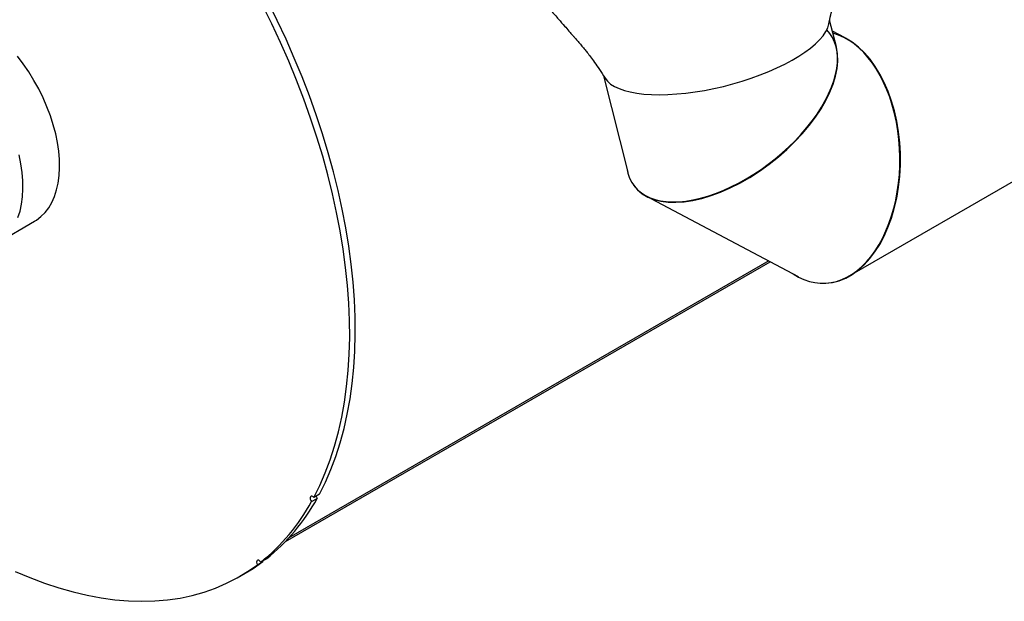
# Model space of a CAD drawing. Units: inches. Extents: x 0.5 to 10.5, y 0.5 to 7.9.
# Drawn here: x 8.1 to 9.5, y 2.5 to 3.3 of the extents above; entities that cross this region are included whole.
import ezdxf

# ---------------------------------------------------------------- set-up
doc = ezdxf.new("R2010")
doc.units = ezdxf.units.IN
doc.header["$MEASUREMENT"] = 0

msp = doc.modelspace()

# ---------------------------------------------------------------- linework, layer by layer
at = {"color": 7, "linetype": 'Continuous', "lineweight": 25}
for p, q in [((9.23617543, 3.27500262), (9.22649936, 3.31331533)), ((9.24884498, 3.28791718), (9.23044848, 3.29767867)), ((9.26198951, 2.95141428), (9.83879941, 3.28439955)), ((8.90287262, 3.23343987), (8.93764413, 3.09576098)), ((8.96379277, 3.06181815), (8.96415647, 3.06162517)), ((8.97051695, 3.05825019), (9.18163428, 2.94622782)), ((8.0360729, 2.99519485), (8.08853927, 3.02548304)), ((8.44749639, 2.5668453), (9.14153491, 2.96750521)), ((9.25453827, 2.94711277), (9.25492702, 2.94733719)), ((8.48505488, 2.62423486), (8.49298037, 2.62881014)), ((8.49616672, 2.63463923), (8.48824124, 2.63006394)), ((8.40753038, 2.53386285), (8.41545587, 2.53843814)), ((8.42025242, 2.54212406), (8.41232693, 2.53754877)), ((8.41506021, 2.53912666), (8.41545587, 2.53843814)), ((8.38205708, 2.51704019), (8.38998257, 2.52161548))]:
    msp.add_line(p, q, dxfattribs=at)
at = {"color": 1, "linetype": 'Continuous', "lineweight": 25}
msp.add_line((9.13926019, 2.96871221), (8.45261405, 2.57231984), dxfattribs=at)
at = {"color": 7, "linetype": 'Continuous', "lineweight": 25, "flags": 128}
for points in [[(8.48824124, 2.63006394), (8.49684288, 2.64728436), (8.50468592, 2.6653145), (8.51175834, 2.68412672), (8.51804929, 2.70369219), (8.52354914, 2.72398093), (8.52824945, 2.74496184), (8.53214303, 2.76660277), (8.5352239, 2.78887053), (8.53748734, 2.81173102), (8.53892988, 2.83514918), (8.53954931, 2.85908913), (8.53934469, 2.88351418), (8.53831632, 2.90838689), (8.53646579, 2.93366914), (8.53379593, 2.95932218), (8.53031082, 2.9853067), (8.52601582, 3.01158287), (8.5209175, 3.03811041), (8.51502368, 3.06484867), (8.50834339, 3.09175668), (8.50088687, 3.11879318), (8.49266555, 3.14591674), (8.48369203, 3.1730858), (8.47398006, 3.2002587), (8.46354453, 3.22739381), (8.45240143, 3.25444954), (8.44056784, 3.28138442), (8.4280619, 3.30815716), (8.41490276, 3.33472673)], [(8.49616672, 2.63463923), (8.50476837, 2.65185965), (8.51261141, 2.66988978), (8.51968383, 2.68870201), (8.52597478, 2.70826748), (8.53147463, 2.72855622), (8.53617494, 2.74953713), (8.54006852, 2.77117805), (8.54314938, 2.79344582), (8.54541282, 2.8163063), (8.54685537, 2.83972447), (8.5474748, 2.86366442), (8.54727018, 2.88808947), (8.54624181, 2.91296218), (8.54439128, 2.93824443), (8.54172141, 2.96389747), (8.53823631, 2.98988199), (8.53394131, 3.01615815), (8.52884299, 3.0426857), (8.52294917, 3.06942396), (8.51626888, 3.09633196), (8.50881236, 3.12336846), (8.50059104, 3.15049203), (8.49161752, 3.17766109), (8.48190555, 3.20483399), (8.47147002, 3.2319691), (8.46032692, 3.25902483), (8.44849333, 3.2859597), (8.43598738, 3.31273244), (8.42282825, 3.33930202)], [(8.90324747, 3.23329371), (8.90502125, 3.23004888), (8.90845163, 3.22580571), (8.91297029, 3.22192632), (8.91854552, 3.21843792), (8.92513822, 3.21536498), (8.93270215, 3.21272904), (8.94118425, 3.21054861), (8.95052503, 3.20883898), (8.96065896, 3.20761213), (8.97151497, 3.20687667), (8.9830169, 3.20663776), (8.99508408, 3.20689708), (9.00763187, 3.20765281), (9.02057226, 3.20889965), (9.03381446, 3.21062885), (9.04726561, 3.21282828), (9.06083135, 3.21548251), (9.07441653, 3.21857294), (9.08792585, 3.22207787), (9.10126456, 3.22597273), (9.1143391, 3.23023019), (9.12705776, 3.2348204), (9.13933132, 3.23971115), (9.1510737, 3.24486815), (9.16220253, 3.25025521), (9.17263976, 3.25583456), (9.18231216, 3.26156705), (9.1911519, 3.26741248), (9.19909697, 3.27332984), (9.20609164, 3.27927764), (9.21208686, 3.28521414), (9.21704056, 3.29109772), (9.220918, 3.29688709), (9.22369199, 3.30254166), (9.22534307, 3.30802176), (9.22553953, 3.30910687)], [(8.90457709, 3.23075629), (8.90502125, 3.23004888), (8.90845163, 3.22580571), (8.91297029, 3.22192632), (8.91854552, 3.21843792), (8.92513822, 3.21536498), (8.93270215, 3.21272904), (8.94118425, 3.21054861), (8.95052503, 3.20883898), (8.96065896, 3.20761213), (8.97151497, 3.20687667), (8.9830169, 3.20663776), (8.99508408, 3.20689708), (9.00763187, 3.20765281), (9.02057226, 3.20889965), (9.03381446, 3.21062885), (9.04726561, 3.21282828), (9.06083135, 3.21548251), (9.07441653, 3.21857294), (9.08792585, 3.22207787), (9.10126456, 3.22597273), (9.1143391, 3.23023019), (9.12705776, 3.2348204), (9.13933132, 3.23971115), (9.1510737, 3.24486815), (9.16220253, 3.25025521), (9.17263976, 3.25583456), (9.18231216, 3.26156705), (9.1911519, 3.26741248), (9.19909697, 3.27332984), (9.20609164, 3.27927764), (9.21208686, 3.28521414), (9.21704056, 3.29109772), (9.220918, 3.29688709), (9.22369199, 3.30254166), (9.22531005, 3.30786051)], [(8.08853927, 3.02548304), (8.09115732, 3.0270886), (8.09770496, 3.03203456), (8.10361489, 3.03793591), (8.1088478, 3.04475337), (8.11336885, 3.05244159), (8.11714796, 3.06094939), (8.12015997, 3.07022017), (8.12238485, 3.08019221), (8.12380779, 3.09079917), (8.12441932, 3.10197045), (8.12421536, 3.11363171), (8.12319728, 3.12570535), (8.12137185, 3.13811101), (8.11875122, 3.15076615), (8.11535283, 3.16358654), (8.1111993, 3.17648687), (8.10631826, 3.18938128), (8.1007422, 3.20218396), (8.09450822, 3.21480973), (8.08765782, 3.22717454), (8.08023657, 3.23919613), (8.07229388, 3.25079448), (8.06388259, 3.26189241)], [(8.48824124, 2.63006394), (8.48685123, 2.63127285), (8.48543215, 2.63185476), (8.48419911, 2.63172144), (8.48333902, 2.63089312), (8.48298226, 2.62949535), (8.4831829, 2.62774001), (8.48391054, 2.6258932), (8.48505488, 2.62423486)], [(8.49125881, 2.63180595), (8.49183603, 2.63046849), (8.49298037, 2.62881014)], [(8.38998257, 2.52161548), (8.40131646, 2.52856062), (8.41545587, 2.53843814)], [(8.41232693, 2.53754877), (8.41107539, 2.53907934), (8.40965148, 2.54009625), (8.40827103, 2.54044535), (8.4071433, 2.54007373), (8.40643925, 2.53903772), (8.4062656, 2.53749436), (8.40664866, 2.53567761), (8.40753038, 2.53386285)], [(8.06099887, 2.52432259), (8.08189251, 2.51540955), (8.10266327, 2.50751033), (8.12327927, 2.50063704), (8.14370884, 2.49480025), (8.16392061, 2.49000892), (8.18388355, 2.48627041), (8.20356699, 2.48359045), (8.22294072, 2.48197317), (8.24197498, 2.48142104), (8.26064053, 2.48193492), (8.27890873, 2.48351401), (8.29675151, 2.48615589), (8.31414147, 2.4898565), (8.33105191, 2.49461017), (8.34745686, 2.50040958), (8.36333113, 2.50724584), (8.37865034, 2.51510845), (8.39339097, 2.52398533), (8.40753038, 2.53386285)]]:
    msp.add_lwpolyline(points, dxfattribs=at)
at = {"color": 1, "linetype": 'Continuous', "lineweight": 25, "flags": 128}
msp.add_lwpolyline([(8.06468159, 3.03066121), (8.06769361, 3.03993198), (8.06991849, 3.04990402), (8.07134142, 3.06051098), (8.07195295, 3.07168226), (8.071749, 3.08334352), (8.07073092, 3.09541716), (8.06890549, 3.10782283), (8.06628486, 3.12047796)], dxfattribs=at)
at = {"color": 7, "linetype": 'Continuous', "lineweight": 25}
for centre in [(8.23218918, 2.76253258), (8.24011467, 2.76710786)]:
    msp.add_arc(centre, 0.28821402, 308.68320236, 331.32479657, dxfattribs=at)
for centre, major_axis, ratio, start_param, end_param in [((9.08660888, 3.18532611), (0.13969281, 0.10957801), 0.5277954761, 2.8509003902, 6.3475891118), ((9.21503273, 3.11675159), (-0.00321626, 0.18010286), 0.6218634174, 2.7423890896, 6.1091729854), ((9.21578518, 3.11678302), (-0.00321626, 0.18010286), 0.6218634174, 3.1530913856, 5.9515624772), ((9.08709819, 3.18463579), (0.13969281, 0.10957801), 0.5277954761, 3.1114381728, 6.0530372579)]:
    msp.add_ellipse(centre, major_axis=major_axis, ratio=ratio, start_param=start_param, end_param=end_param, dxfattribs=at)
for points, knots in [([(9.22530439, 3.30783376), (9.22622872, 3.31213757), (9.22795572, 3.32017868), (9.23055883, 3.33135574), (9.23288057, 3.34080287), (9.23492139, 3.34872065), (9.23693225, 3.3563129), (9.23930469, 3.36552447), (9.24243636, 3.37778325), (9.24641609, 3.39349831), (9.25112961, 3.412206), (9.25637221, 3.43308212), (9.26003534, 3.44768371), (9.26189141, 3.45508221)], [0, 0, 0, 0, 0.0859071908, 0.1605067042, 0.2236510947, 0.2751642382, 0.319202846, 0.3752774556, 0.4617083512, 0.5690694146, 0.6973822049, 0.8466662982, 1, 1, 1, 1]), ([(8.82635787, 3.32851355), (8.8267651, 3.32805057), (8.83083719, 3.32342107), (8.83776573, 3.31552796), (8.84635014, 3.30573228), (8.85255487, 3.29863556), (8.8565747, 3.29402884), (8.85952398, 3.29064625), (8.86259876, 3.28711849), (8.86645456, 3.28267229), (8.87091306, 3.27753231), (8.87542478, 3.27217433), (8.87987473, 3.26664267), (8.88467263, 3.26038184), (8.89050405, 3.25235878), (8.89736963, 3.24231272), (8.90208557, 3.2347491), (8.90463781, 3.23065571)], [0, 0, 0, 0, 0.0147643263, 0.1476352274, 0.2516661688, 0.326909404, 0.3734149609, 0.3981766347, 0.4337080749, 0.4837619939, 0.5376153103, 0.5910377582, 0.6453770463, 0.7070269931, 0.7868052075, 0.884620006, 1, 1, 1, 1])]:
    msp.add_open_spline(points, degree=3, knots=knots, dxfattribs=at)

doc.saveas('drawing.dxf')
